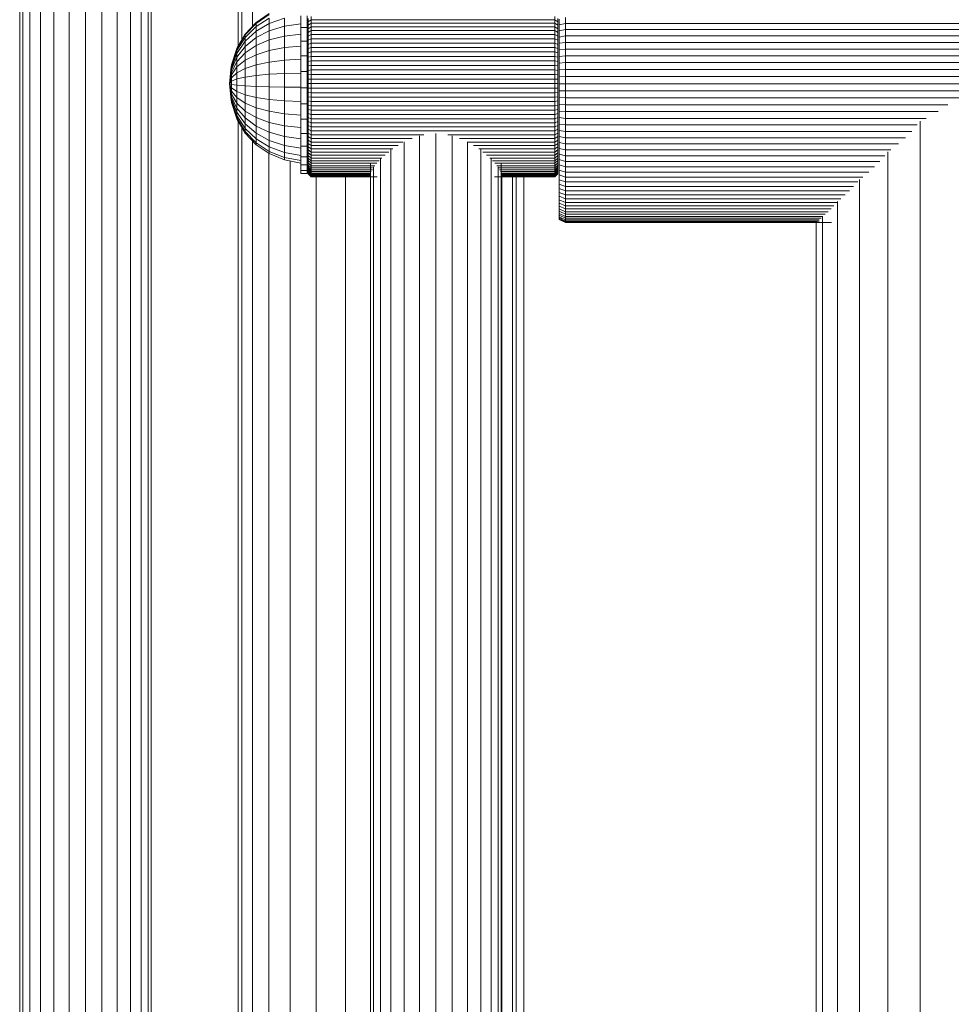
# Model space of a CAD drawing. Units: millimetres. Extents: x -1095 to 5625, y -2048 to 2704.
# Drawn here: x 4209 to 4507, y 637 to 952 of the extents above; entities that cross this region are included whole.
import ezdxf

# ---------------------------------------------------------------- set-up
doc = ezdxf.new("R2010")
doc.units = ezdxf.units.MM
doc.layers.add('A-GENM', color=13, linetype='Continuous', lineweight=9)
doc.layers.add('G-IMPT', color=8, linetype='Continuous', lineweight=9)

# ---------------------------------------------------------------- blocks, each defined once
blk = doc.blocks.new('D-  Elliptical Cross Trainerl - 11_1_DWG-331538-South')
at = {"layer": 'G-IMPT'}
for p, q in [((-221.24, 951.5), (-217, 954.38)), ((-221.24, 951.19), (-217, 954.02)), ((-221.24, 950.25), (-217, 952.95)), ((-217, 952.95), (-217, 951.2)), ((-217, 951.2), (-212.17, 952.9)), ((-212.17, 952.9), (-212.17, 950.32)), ((-206.88, 953.64), (-206.88, 949.9)), ((-204.88, 953.64), (-204.88, 949.9)), ((-204.52, 951.73), (-204.52, 952.75)), ((-203.52, 952.41), (-203.52, 953.46)), ((-125.52, 952.41), (-125.52, 953.46)), ((-124.52, 951.73), (-124.52, 952.75)), ((-124.07, 950.76), (-124.07, 952.63)), ((-122.07, 951.19), (-122.07, 953.11)), ((-224.76, 947.76), (-221.24, 951.5)), ((-224.76, 947.51), (-221.24, 951.19)), ((-224.76, 946.75), (-221.24, 950.25)), ((-221.24, 951.19), (-221.24, 951.5)), ((-221.24, 948.73), (-217, 951.2)), ((-221.24, 951.19), (-221.24, 950.25)), ((-221.24, 950.25), (-221.24, 948.73)), ((-217, 951.2), (-217, 948.83)), ((-217, 948.83), (-212.17, 950.32)), ((-212.17, 950.32), (-206.88, 951.1)), ((-212.17, 950.32), (-212.17, 947.15)), ((-206.88, 949.9), (-206.88, 945.58)), ((-206.88, 949.9), (-204.88, 949.9)), ((-204.88, 949.9), (-204.88, 945.58)), ((-204.52, 951.73), (-203.52, 952.41)), ((-204.52, 950.66), (-204.52, 951.73)), ((-204.52, 950.66), (-203.52, 951.3)), ((-204.52, 949.53), (-204.52, 950.66)), ((-204.52, 949.53), (-203.52, 950.13)), ((-204.52, 948.35), (-204.52, 949.53)), ((-203.52, 951.3), (-203.52, 952.41)), ((-203.52, 952.41), (-125.52, 952.41)), ((-203.52, 950.13), (-203.52, 951.3)), ((-203.52, 951.3), (-125.52, 951.3)), ((-203.52, 948.91), (-203.52, 950.13)), ((-203.52, 950.13), (-125.52, 950.13)), ((-125.52, 951.3), (-125.52, 952.41)), ((-125.52, 952.41), (-124.52, 951.73)), ((-125.52, 950.13), (-125.52, 951.3)), ((-125.52, 951.3), (-124.52, 950.66)), ((-125.52, 948.91), (-125.52, 950.13)), ((-125.52, 950.13), (-124.52, 949.53)), ((-124.52, 950.66), (-124.52, 951.73)), ((-124.52, 949.53), (-124.52, 950.66)), ((-124.52, 948.35), (-124.52, 949.53)), ((-122.07, 951.19), (-124.07, 950.76)), ((-124.07, 948.83), (-124.07, 950.76)), ((126.93, 951.19), (-122.07, 951.19)), ((-122.07, 949.22), (-122.07, 951.19)), ((-227.44, 943.22), (-224.76, 947.76)), ((-227.44, 943.04), (-224.76, 947.51)), ((-227.44, 942.5), (-224.76, 946.75)), ((-224.76, 945.52), (-221.24, 948.73)), ((-224.76, 947.51), (-224.76, 947.76)), ((-224.76, 947.51), (-224.76, 946.75)), ((-224.76, 946.75), (-224.76, 945.52)), ((-224.76, 943.85), (-221.24, 946.66)), ((-221.24, 946.66), (-217, 948.83)), ((-221.24, 948.73), (-221.24, 946.66)), ((-221.24, 946.66), (-221.24, 944.12)), ((-217, 948.83), (-217, 945.92)), ((-217, 945.92), (-212.17, 947.15)), ((-212.17, 947.15), (-206.88, 947.79)), ((-212.17, 947.15), (-212.17, 943.49)), ((-204.52, 948.35), (-203.52, 948.91)), ((-204.52, 947.12), (-204.52, 948.35)), ((-204.52, 947.12), (-203.52, 947.64)), ((-204.52, 945.84), (-204.52, 947.12)), ((-204.52, 945.84), (-203.52, 946.32)), ((-203.52, 947.64), (-203.52, 948.91)), ((-203.52, 948.91), (-125.52, 948.91)), ((-203.52, 946.32), (-203.52, 947.64)), ((-203.52, 947.64), (-125.52, 947.64)), ((-203.52, 944.94), (-203.52, 946.32)), ((-203.52, 946.32), (-125.52, 946.32)), ((-125.52, 947.64), (-125.52, 948.91)), ((-125.52, 948.91), (-124.52, 948.35)), ((-125.52, 946.32), (-125.52, 947.64)), ((-125.52, 947.64), (-124.52, 947.12)), ((-125.52, 944.94), (-125.52, 946.32)), ((-125.52, 946.32), (-124.52, 945.84)), ((-124.52, 947.12), (-124.52, 948.35)), ((-124.52, 945.84), (-124.52, 947.12)), ((-122.07, 949.22), (-124.07, 948.83)), ((-124.07, 946.86), (-124.07, 948.83)), ((-122.07, 947.2), (-124.07, 946.86)), ((-124.07, 944.84), (-124.07, 946.86)), ((126.93, 949.22), (-122.07, 949.22)), ((-122.07, 947.2), (-122.07, 949.22)), ((126.93, 947.2), (-122.07, 947.2)), ((-122.07, 945.14), (-122.07, 947.2)), ((-229.14, 937.91), (-227.44, 943.22)), ((-229.14, 937.82), (-227.44, 943.04)), ((-227.44, 941.62), (-224.76, 945.52)), ((-227.44, 940.42), (-224.76, 943.85)), ((-227.44, 943.04), (-227.44, 943.22)), ((-227.44, 943.04), (-227.44, 942.5)), ((-224.76, 945.52), (-224.76, 943.85)), ((-224.76, 941.79), (-221.24, 944.12)), ((-224.76, 943.85), (-224.76, 941.79)), ((-221.24, 944.12), (-217, 945.92)), ((-221.24, 944.12), (-221.24, 941.19)), ((-217, 945.92), (-217, 942.55)), ((-217, 942.55), (-212.17, 943.49)), ((-212.17, 943.49), (-206.88, 943.98)), ((-212.17, 943.49), (-212.17, 939.46)), ((-206.88, 945.58), (-206.88, 940.82)), ((-206.88, 945.58), (-204.88, 945.58)), ((-204.88, 945.58), (-204.88, 940.82)), ((-204.52, 944.51), (-204.52, 945.84)), ((-204.52, 944.51), (-203.52, 944.94)), ((-204.52, 943.15), (-204.52, 944.51)), ((-204.52, 943.15), (-203.52, 943.53)), ((-204.52, 941.77), (-204.52, 943.15)), ((-203.52, 943.53), (-203.52, 944.94)), ((-203.52, 944.94), (-125.52, 944.94)), ((-203.52, 942.11), (-203.52, 943.53)), ((-203.52, 943.53), (-125.52, 943.53)), ((-125.52, 943.53), (-125.52, 944.94)), ((-125.52, 944.94), (-124.52, 944.51)), ((-125.52, 942.11), (-125.52, 943.53)), ((-125.52, 943.53), (-124.52, 943.15)), ((-124.52, 944.51), (-124.52, 945.84)), ((-124.52, 943.15), (-124.52, 944.51)), ((-124.52, 941.77), (-124.52, 943.15)), ((-122.07, 945.14), (-124.07, 944.84)), ((-124.07, 942.77), (-124.07, 944.84)), ((-122.07, 943.02), (-124.07, 942.77)), ((126.93, 945.14), (-122.07, 945.14)), ((-122.07, 943.02), (-122.07, 945.14)), ((126.93, 943.02), (-122.07, 943.02)), ((-122.07, 940.87), (-122.07, 943.02)), ((-229.14, 937.53), (-227.51, 942.29)), ((-229.14, 937.06), (-227.44, 941.62)), ((-229.14, 936.43), (-227.44, 940.42)), ((-227.44, 942.5), (-227.44, 941.62)), ((-227.44, 938.96), (-224.76, 941.79)), ((-227.44, 941.62), (-227.44, 940.42)), ((-227.44, 940.42), (-227.44, 938.96)), ((-224.76, 941.79), (-224.76, 939.42)), ((-224.76, 939.42), (-221.24, 941.19)), ((-221.24, 941.19), (-217, 942.55)), ((-221.24, 941.19), (-221.24, 937.95)), ((-217, 942.55), (-217, 938.85)), ((-206.88, 940.82), (-206.88, 935.77)), ((-206.88, 940.82), (-204.88, 940.82)), ((-204.88, 940.82), (-204.88, 935.77)), ((-204.52, 941.77), (-203.52, 942.11)), ((-204.52, 940.38), (-204.52, 941.77)), ((-204.52, 940.38), (-203.52, 940.67)), ((-204.52, 938.98), (-204.52, 940.38)), ((-203.52, 940.67), (-203.52, 942.11)), ((-203.52, 942.11), (-125.52, 942.11)), ((-203.52, 939.22), (-203.52, 940.67)), ((-203.52, 940.67), (-125.52, 940.67)), ((-125.52, 940.67), (-125.52, 942.11)), ((-125.52, 942.11), (-124.52, 941.77)), ((-125.52, 939.22), (-125.52, 940.67)), ((-125.52, 940.67), (-124.52, 940.38)), ((-124.52, 940.38), (-124.52, 941.77)), ((-124.52, 938.98), (-124.52, 940.38)), ((-124.07, 940.67), (-124.07, 942.77)), ((-122.07, 940.87), (-124.07, 940.67)), ((-124.07, 938.53), (-124.07, 940.67)), ((126.93, 940.87), (-122.07, 940.87)), ((-122.07, 938.68), (-122.07, 940.87)), ((-229.73, 931.9), (-229.14, 937.91)), ((-229.17, 937.53), (-229.73, 931.9)), ((-229.73, 931.9), (-229.17, 937.53)), ((-229.73, 931.9), (-229.14, 937.06)), ((-229.14, 935.65), (-227.44, 938.96)), ((-229.14, 937.82), (-229.14, 937.53)), ((-229.14, 937.53), (-229.14, 937.06)), ((-229.14, 934.75), (-227.44, 937.26)), ((-229.14, 937.06), (-229.14, 936.43)), ((-227.44, 937.26), (-224.76, 939.42)), ((-227.44, 938.96), (-227.44, 937.26)), ((-227.44, 937.26), (-227.44, 935.4)), ((-227.44, 935.4), (-224.76, 936.8)), ((-224.76, 939.42), (-224.76, 936.8)), ((-224.76, 936.8), (-221.24, 937.95)), ((-224.76, 936.8), (-224.76, 934.03)), ((-221.24, 937.95), (-217, 938.85)), ((-221.24, 937.95), (-221.24, 934.53)), ((-217, 938.85), (-212.17, 939.46)), ((-217, 938.85), (-217, 934.92)), ((-212.17, 939.46), (-206.88, 939.78)), ((-212.17, 939.46), (-212.17, 935.18)), ((-204.52, 938.98), (-203.52, 939.22)), ((-204.52, 937.58), (-204.52, 938.98)), ((-204.52, 937.58), (-203.52, 937.77)), ((-204.52, 936.17), (-204.52, 937.58)), ((-203.52, 937.77), (-203.52, 939.22)), ((-203.52, 939.22), (-125.52, 939.22)), ((-203.52, 936.31), (-203.52, 937.77)), ((-203.52, 937.77), (-125.52, 937.77)), ((-125.52, 937.77), (-125.52, 939.22)), ((-125.52, 939.22), (-124.52, 938.98)), ((-125.52, 936.31), (-125.52, 937.77)), ((-125.52, 937.77), (-124.52, 937.58)), ((-124.52, 937.58), (-124.52, 938.98)), ((-124.52, 936.17), (-124.52, 937.58)), ((-122.07, 938.68), (-124.07, 938.53)), ((-124.07, 936.36), (-124.07, 938.53)), ((126.93, 938.68), (-122.07, 938.68)), ((-122.07, 936.46), (-122.07, 938.68)), ((-229.73, 931.9), (-229.14, 936.43)), ((-229.73, 931.9), (-229.14, 935.65)), ((-229.73, 931.9), (-229.14, 934.75)), ((-229.73, 931.9), (-229.14, 933.76)), ((-229.14, 936.43), (-229.14, 935.65)), ((-229.14, 935.65), (-229.14, 934.75)), ((-229.14, 933.76), (-227.44, 935.4)), ((-229.14, 934.75), (-229.14, 933.76)), ((-229.14, 933.76), (-229.14, 932.7)), ((-227.44, 935.4), (-227.44, 933.42)), ((-227.44, 933.42), (-224.76, 934.03)), ((-224.76, 934.03), (-221.24, 934.53)), ((-224.76, 934.03), (-224.76, 931.18)), ((-221.24, 934.53), (-217, 934.92)), ((-221.24, 934.53), (-221.24, 931.02)), ((-217, 934.92), (-212.17, 935.18)), ((-217, 934.92), (-217, 930.89)), ((-212.17, 935.18), (-206.88, 935.32)), ((-212.17, 935.18), (-212.17, 930.8)), ((-206.88, 935.77), (-206.88, 930.6)), ((-206.88, 935.77), (-204.88, 935.77)), ((-204.88, 935.77), (-204.88, 930.6)), ((-204.52, 936.17), (-203.52, 936.31)), ((-204.52, 934.76), (-204.52, 936.17)), ((-204.52, 934.76), (-203.52, 934.85)), ((-204.52, 933.34), (-204.52, 934.76)), ((-203.52, 934.85), (-203.52, 936.31)), ((-203.52, 936.31), (-125.52, 936.31)), ((-203.52, 933.39), (-203.52, 934.85)), ((-203.52, 934.85), (-125.52, 934.85)), ((-125.52, 934.85), (-125.52, 936.31)), ((-125.52, 936.31), (-124.52, 936.17)), ((-125.52, 933.39), (-125.52, 934.85)), ((-125.52, 934.85), (-124.52, 934.76)), ((-124.52, 934.76), (-124.52, 936.17)), ((-124.52, 933.34), (-124.52, 934.76)), ((-122.07, 936.46), (-124.07, 936.36)), ((-124.07, 934.15), (-124.07, 936.36)), ((-122.07, 934.2), (-124.07, 934.15)), ((-124.07, 931.91), (-124.07, 934.15)), ((126.93, 936.46), (-122.07, 936.46)), ((-122.07, 934.2), (-122.07, 936.46)), ((126.93, 934.2), (-122.07, 934.2)), ((-122.07, 931.91), (-122.07, 934.2)), ((-229.73, 931.9), (-229.14, 932.7)), ((-229.73, 931.9), (-229.14, 925.9)), ((-229.73, 931.9), (-229.14, 925.9)), ((-229.73, 931.9), (-229.14, 931.63)), ((-229.73, 931.9), (-229.14, 930.56)), ((-229.73, 931.9), (-229.14, 929.53)), ((-229.73, 931.9), (-229.14, 928.58)), ((-229.73, 931.9), (-229.14, 927.74)), ((-229.73, 931.9), (-229.14, 927.03)), ((-229.73, 931.9), (-229.15, 926.57)), ((-229.73, 931.9), (-229.19, 926.57)), ((-229.73, 931.9), (-229.19, 926.57)), ((-229.73, 931.9), (-229.15, 926.57)), ((-229.14, 932.7), (-227.44, 933.42)), ((-229.14, 932.7), (-229.14, 931.63)), ((-229.14, 931.63), (-227.44, 931.39)), ((-229.14, 931.63), (-229.14, 930.56)), ((-229.14, 930.56), (-227.44, 929.38)), ((-229.14, 930.56), (-229.14, 929.53)), ((-227.44, 933.42), (-227.44, 931.39)), ((-227.44, 931.39), (-224.76, 931.18)), ((-227.44, 931.39), (-227.44, 929.38)), ((-224.76, 931.18), (-221.24, 931.02)), ((-224.76, 931.18), (-224.76, 928.37)), ((-221.24, 931.02), (-217, 930.89)), ((-221.24, 931.02), (-221.24, 927.53)), ((-217, 930.89), (-212.17, 930.8)), ((-217, 930.89), (-217, 926.89)), ((-212.17, 930.8), (-206.88, 930.75)), ((-212.17, 930.8), (-212.17, 926.45)), ((-206.88, 930.6), (-206.88, 925.47)), ((-206.88, 930.6), (-204.88, 930.6)), ((-204.88, 930.6), (-204.88, 925.47)), ((-204.52, 933.34), (-203.52, 933.39)), ((-204.52, 931.94), (-204.52, 933.34)), ((-204.52, 930.53), (-204.52, 931.94)), ((-204.52, 931.94), (-203.52, 931.93)), ((-204.52, 929.13), (-204.52, 930.53)), ((-204.52, 930.53), (-203.52, 930.48)), ((-203.52, 931.93), (-203.52, 933.39)), ((-203.52, 933.39), (-125.52, 933.39)), ((-203.52, 930.48), (-203.52, 931.93)), ((-203.52, 931.93), (-125.52, 931.93)), ((-203.52, 929.03), (-203.52, 930.48)), ((-203.52, 930.48), (-125.52, 930.48)), ((-125.52, 931.93), (-125.52, 933.39)), ((-125.52, 933.39), (-124.52, 933.34)), ((-125.52, 931.93), (-124.52, 931.94)), ((-125.52, 930.48), (-125.52, 931.93)), ((-125.52, 930.48), (-124.52, 930.53)), ((-125.52, 929.03), (-125.52, 930.48)), ((-124.52, 931.94), (-124.52, 933.34)), ((-124.52, 930.53), (-124.52, 931.94)), ((-124.52, 929.13), (-124.52, 930.53)), ((-124.07, 929.67), (-124.07, 931.91)), ((-122.07, 931.91), (-124.07, 931.91)), ((126.93, 931.91), (-122.07, 931.91)), ((-122.07, 929.62), (-122.07, 931.91)), ((-229.14, 929.53), (-227.44, 927.45)), ((-229.14, 929.53), (-229.14, 928.58)), ((-229.14, 928.58), (-227.44, 925.66)), ((-229.14, 928.58), (-229.14, 927.74)), ((-229.14, 927.74), (-227.44, 924.07)), ((-229.14, 927.74), (-229.14, 927.03)), ((-227.44, 929.38), (-224.76, 928.37)), ((-227.44, 929.38), (-227.44, 927.45)), ((-227.44, 927.45), (-224.76, 925.66)), ((-227.44, 927.45), (-227.44, 925.66)), ((-224.76, 928.37), (-221.24, 927.53)), ((-224.76, 928.37), (-224.76, 925.66)), ((-221.24, 927.53), (-217, 926.89)), ((-221.24, 927.53), (-221.24, 924.19)), ((-204.52, 927.75), (-204.52, 929.13)), ((-204.52, 929.13), (-203.52, 929.03)), ((-204.52, 926.37), (-204.52, 927.75)), ((-204.52, 927.75), (-203.52, 927.6)), ((-203.52, 927.6), (-203.52, 929.03)), ((-203.52, 929.03), (-125.52, 929.03)), ((-203.52, 926.18), (-203.52, 927.6)), ((-203.52, 927.6), (-125.52, 927.6)), ((-125.52, 929.03), (-124.52, 929.13)), ((-125.52, 927.6), (-125.52, 929.03)), ((-125.52, 927.6), (-124.52, 927.75)), ((-125.52, 926.18), (-125.52, 927.6)), ((-124.52, 927.75), (-124.52, 929.13)), ((-124.52, 926.37), (-124.52, 927.75)), ((-124.07, 927.47), (-124.07, 929.67)), ((-122.07, 929.62), (-124.07, 929.67)), ((-124.07, 925.29), (-124.07, 927.47)), ((-122.07, 927.36), (-124.07, 927.47)), ((126.93, 929.62), (-122.07, 929.62)), ((-122.07, 927.36), (-122.07, 929.62)), ((126.93, 927.36), (-122.07, 927.36)), ((-122.07, 925.14), (-122.07, 927.36)), ((-229.14, 927.03), (-227.44, 922.74)), ((-229.14, 927.03), (-229.14, 926.47)), ((-229.14, 926.47), (-227.44, 921.7)), ((-229.14, 926.47), (-229.14, 926.1)), ((-229.14, 926.1), (-227.44, 920.98)), ((-229.14, 926.1), (-229.14, 925.9)), ((-229.14, 925.9), (-229.14, 926.1)), ((-229.14, 925.9), (-227.44, 920.62)), ((-229.14, 925.9), (-227.44, 920.62)), ((-227.44, 925.66), (-224.76, 923.15)), ((-227.44, 925.66), (-227.44, 924.07)), ((-227.44, 924.07), (-224.76, 920.93)), ((-227.44, 924.07), (-227.44, 922.74)), ((-224.76, 925.66), (-221.24, 924.19)), ((-224.76, 925.66), (-224.76, 923.15)), ((-221.24, 924.19), (-217, 923.06)), ((-221.24, 924.19), (-221.24, 921.1)), ((-217, 926.89), (-212.17, 926.45)), ((-217, 926.89), (-217, 923.06)), ((-212.17, 926.45), (-206.88, 926.22)), ((-212.17, 926.45), (-212.17, 922.28)), ((-206.88, 925.47), (-206.88, 920.55)), ((-206.88, 925.47), (-204.88, 925.47)), ((-204.88, 925.47), (-204.88, 920.55)), ((-204.52, 925.01), (-204.52, 926.37)), ((-204.52, 926.37), (-203.52, 926.18)), ((-204.52, 923.67), (-204.52, 925.01)), ((-204.52, 925.01), (-203.52, 924.77)), ((-203.52, 924.77), (-203.52, 926.18)), ((-203.52, 926.18), (-125.52, 926.18)), ((-203.52, 923.38), (-203.52, 924.77)), ((-203.52, 924.77), (-125.52, 924.77)), ((-125.52, 926.18), (-124.52, 926.37)), ((-125.52, 924.77), (-125.52, 926.18)), ((-125.52, 924.77), (-124.52, 925.01)), ((-125.52, 923.38), (-125.52, 924.77)), ((-124.52, 925.01), (-124.52, 926.37)), ((-124.52, 923.67), (-124.52, 925.01)), ((-124.07, 923.15), (-124.07, 925.29)), ((-122.07, 925.14), (-124.07, 925.29)), ((0.49, 925.14), (-122.07, 925.14)), ((-122.07, 922.95), (-122.07, 925.14)), ((-227.44, 922.74), (-224.76, 919.06)), ((-227.44, 922.74), (-227.44, 921.7)), ((-227.44, 921.7), (-224.76, 917.6)), ((-227.44, 921.7), (-227.44, 920.98)), ((-227.44, 920.98), (-224.76, 916.6)), ((-227.44, 920.98), (-227.44, 920.62)), ((-224.76, 923.15), (-221.24, 921.1)), ((-224.76, 923.15), (-224.76, 920.93)), ((-224.76, 920.93), (-221.24, 918.35)), ((-224.76, 920.93), (-224.76, 919.06)), ((-221.24, 921.1), (-217, 919.51)), ((-221.24, 921.1), (-221.24, 918.35)), ((-217, 923.06), (-212.17, 922.28)), ((-217, 923.06), (-217, 919.51)), ((-212.17, 922.28), (-206.88, 921.88)), ((-212.17, 922.28), (-212.17, 918.42)), ((-204.52, 922.35), (-204.52, 923.67)), ((-204.52, 923.67), (-203.52, 923.38)), ((-204.52, 921.05), (-204.52, 922.35)), ((-204.52, 922.35), (-203.52, 922.01)), ((-204.52, 919.77), (-204.52, 921.05)), ((-204.52, 921.05), (-203.52, 920.67)), ((-203.52, 922.01), (-203.52, 923.38)), ((-203.52, 923.38), (-125.52, 923.38)), ((-203.52, 920.67), (-203.52, 922.01)), ((-203.52, 922.01), (-125.52, 922.01)), ((-125.52, 923.38), (-124.52, 923.67)), ((-125.52, 922.01), (-125.52, 923.38)), ((-125.52, 922.01), (-124.52, 922.35)), ((-125.52, 920.67), (-125.52, 922.01)), ((-125.52, 920.67), (-124.52, 921.05)), ((-124.52, 922.35), (-124.52, 923.67)), ((-124.52, 921.05), (-124.52, 922.35)), ((-124.52, 919.77), (-124.52, 921.05)), ((-124.07, 921.05), (-124.07, 923.15)), ((-122.07, 922.95), (-124.07, 923.15)), ((-124.07, 918.98), (-124.07, 921.05)), ((-122.07, 920.8), (-124.07, 921.05)), ((-2.61, 922.95), (-122.07, 922.95)), ((-122.07, 920.8), (-122.07, 922.95)), ((-227.44, 920.62), (-224.76, 916.09)), ((-227.44, 920.62), (-224.76, 916.09)), ((-224.76, 919.06), (-221.24, 916.04)), ((-224.76, 919.06), (-224.76, 917.6)), ((-221.24, 918.35), (-217, 916.36)), ((-221.24, 918.35), (-221.24, 916.04)), ((-217, 919.51), (-212.17, 918.42)), ((-217, 919.51), (-217, 916.36)), ((-212.17, 918.42), (-206.88, 917.85)), ((-212.17, 918.42), (-212.17, 914.99)), ((-206.88, 920.55), (-206.88, 915.99)), ((-206.88, 920.55), (-204.88, 920.55)), ((-204.88, 920.55), (-204.88, 915.99)), ((-204.52, 918.52), (-204.52, 919.77)), ((-204.52, 919.77), (-203.52, 919.35)), ((-204.52, 917.3), (-204.52, 918.52)), ((-204.52, 918.52), (-203.52, 918.06)), ((-203.52, 919.35), (-203.52, 920.67)), ((-203.52, 920.67), (-125.52, 920.67)), ((-203.52, 918.06), (-203.52, 919.35)), ((-203.52, 919.35), (-125.52, 919.35)), ((-203.52, 916.79), (-203.52, 918.06)), ((-203.52, 918.06), (-125.52, 918.06)), ((-125.52, 919.35), (-125.52, 920.67)), ((-125.52, 919.35), (-124.52, 919.77)), ((-125.52, 918.06), (-125.52, 919.35)), ((-125.52, 918.06), (-124.52, 918.52)), ((-125.52, 916.79), (-125.52, 918.06)), ((-124.52, 918.52), (-124.52, 919.77)), ((-124.52, 917.3), (-124.52, 918.52)), ((-124.07, 916.96), (-124.07, 918.98)), ((-122.07, 918.69), (-124.07, 918.98)), ((-6.54, 920.8), (-122.07, 920.8)), ((-122.07, 918.69), (-122.07, 920.8)), ((-9.35, 918.69), (-122.07, 918.69)), ((-122.07, 916.62), (-122.07, 918.69)), ((-8.44, 401.66), (-8.44, 919.96)), ((-224.76, 917.6), (-221.24, 914.23)), ((-224.76, 917.6), (-224.76, 916.6)), ((-224.76, 916.6), (-221.24, 913)), ((-224.76, 916.6), (-224.76, 916.09)), ((-224.76, 916.09), (-221.24, 912.37)), ((-224.76, 916.09), (-221.24, 912.37)), ((-221.24, 916.04), (-217, 913.7)), ((-221.24, 916.04), (-221.24, 914.23)), ((-217, 916.36), (-212.17, 914.99)), ((-217, 916.36), (-217, 913.7)), ((-212.17, 914.99), (-206.88, 914.28)), ((-212.17, 914.99), (-212.17, 912.1)), ((-206.88, 915.99), (-206.88, 911.94)), ((-206.88, 915.99), (-204.88, 915.99)), ((-204.88, 915.99), (-204.88, 911.94)), ((-204.52, 916.11), (-204.52, 917.3)), ((-204.52, 917.3), (-203.52, 916.79)), ((-204.52, 914.96), (-204.52, 916.11)), ((-204.52, 916.11), (-203.52, 915.57)), ((-204.52, 913.84), (-204.52, 914.96)), ((-204.52, 914.96), (-203.52, 914.37)), ((-203.52, 915.57), (-203.52, 916.79)), ((-203.52, 916.79), (-125.52, 916.79)), ((-203.52, 914.37), (-203.52, 915.57)), ((-203.52, 915.57), (-167.51, 915.57)), ((-168.85, 369.27), (-168.85, 915.26)), ((-163.62, 915.92), (-163.62, 368.65)), ((-159.74, 915.57), (-125.52, 915.57)), ((-158.4, 369.27), (-158.4, 915.26)), ((-125.52, 916.79), (-124.52, 917.3)), ((-125.52, 915.57), (-125.52, 916.79)), ((-125.52, 915.57), (-124.52, 916.11)), ((-125.52, 914.37), (-125.52, 915.57)), ((-125.52, 914.37), (-124.52, 914.96)), ((-124.52, 916.11), (-124.52, 917.3)), ((-124.52, 914.96), (-124.52, 916.11)), ((-124.52, 913.84), (-124.52, 914.96)), ((-124.07, 914.99), (-124.07, 916.96)), ((-122.07, 916.62), (-124.07, 916.96)), ((-124.07, 913.06), (-124.07, 914.99)), ((-122.07, 914.6), (-124.07, 914.99)), ((-11.12, 916.62), (-122.07, 916.62)), ((-122.07, 914.6), (-122.07, 916.62)), ((-13.13, 914.6), (-122.07, 914.6)), ((-122.07, 912.63), (-122.07, 914.6)), ((-221.24, 914.23), (-217, 911.64)), ((-221.24, 914.23), (-221.24, 913)), ((-221.24, 913), (-217, 910.22)), ((-221.24, 913), (-221.24, 912.37)), ((-221.24, 912.37), (-217, 909.5)), ((-217, 913.7), (-212.17, 912.1)), ((-217, 913.7), (-217, 911.64)), ((-217, 911.64), (-212.17, 909.85)), ((-217, 911.64), (-217, 910.22)), ((-212.17, 912.1), (-206.88, 911.27)), ((-212.17, 912.1), (-212.17, 909.85)), ((-206.88, 911.94), (-206.88, 908.53)), ((-206.88, 911.94), (-204.88, 911.94)), ((-204.88, 911.94), (-204.88, 908.53)), ((-204.52, 912.77), (-204.52, 913.84)), ((-204.52, 913.84), (-203.52, 913.22)), ((-204.52, 911.73), (-204.52, 912.77)), ((-204.52, 912.77), (-203.52, 912.1)), ((-204.52, 910.74), (-204.52, 911.73)), ((-204.52, 911.73), (-203.52, 911.03)), ((-203.52, 913.22), (-203.52, 914.37)), ((-203.52, 914.37), (-171.26, 914.37)), ((-203.52, 912.1), (-203.52, 913.22)), ((-203.52, 913.22), (-174.22, 913.22)), ((-203.52, 911.03), (-203.52, 912.1)), ((-203.52, 912.1), (-175.67, 912.1)), ((-173.74, 371.02), (-173.74, 913.33)), ((-155.99, 914.37), (-125.52, 914.37)), ((-153.51, 371.02), (-153.51, 913.33)), ((-153.51, 913.22), (-125.52, 913.22)), ((-151.57, 912.1), (-125.52, 912.1)), ((-125.52, 913.22), (-125.52, 914.37)), ((-125.52, 913.22), (-124.52, 913.84)), ((-125.52, 912.1), (-125.52, 913.22)), ((-125.52, 912.1), (-124.52, 912.77)), ((-125.52, 911.03), (-125.52, 912.1)), ((-125.52, 911.03), (-124.52, 911.73)), ((-124.52, 912.77), (-124.52, 913.84)), ((-124.52, 911.73), (-124.52, 912.77)), ((-124.52, 910.74), (-124.52, 911.73)), ((-124.07, 911.19), (-124.07, 913.06)), ((-122.07, 912.63), (-124.07, 913.06)), ((-15.38, 912.63), (-122.07, 912.63)), ((-122.07, 910.71), (-122.07, 912.63)), ((-217, 910.22), (-212.17, 908.31)), ((-217, 910.22), (-217, 909.5)), ((-217, 909.5), (-212.17, 907.53)), ((-212.17, 909.85), (-206.88, 908.92)), ((-212.17, 909.85), (-212.17, 908.31)), ((-212.17, 908.31), (-206.88, 907.32)), ((-212.17, 908.31), (-212.17, 907.53)), ((-206.88, 908.53), (-206.88, 905.88)), ((-206.88, 908.53), (-204.88, 908.53)), ((-204.88, 908.53), (-204.88, 905.88)), ((-204.52, 909.8), (-204.52, 910.74)), ((-204.52, 910.74), (-203.52, 910.01)), ((-204.52, 908.9), (-204.52, 909.8)), ((-204.52, 909.8), (-203.52, 909.03)), ((-204.52, 908.06), (-204.52, 908.9)), ((-204.52, 908.9), (-203.52, 908.1)), ((-203.52, 910.01), (-203.52, 911.03)), ((-203.52, 911.03), (-177.41, 911.03)), ((-203.52, 909.03), (-203.52, 910.01)), ((-203.52, 910.01), (-178.72, 910.01)), ((-203.52, 908.1), (-203.52, 909.03)), ((-203.52, 909.03), (-179.83, 909.03)), ((-178, 372.82), (-178, 910.86)), ((-149.84, 911.03), (-125.52, 911.03)), ((-149.25, 372.82), (-149.25, 910.86)), ((-148.53, 910.01), (-125.52, 910.01)), ((-147.42, 909.03), (-125.52, 909.03)), ((-125.52, 910.01), (-125.52, 911.03)), ((-125.52, 910.01), (-124.52, 910.74)), ((-125.52, 909.03), (-125.52, 910.01)), ((-125.52, 909.03), (-124.52, 909.8)), ((-125.52, 908.1), (-125.52, 909.03)), ((-125.52, 908.1), (-124.52, 908.9)), ((-124.52, 909.8), (-124.52, 910.74)), ((-124.52, 908.9), (-124.52, 909.8)), ((-124.52, 908.06), (-124.52, 908.9)), ((-124.07, 909.37), (-124.07, 911.19)), ((-122.07, 910.71), (-124.07, 911.19)), ((-124.07, 907.6), (-124.07, 909.37)), ((-122.07, 908.85), (-124.07, 909.37)), ((-17.87, 910.71), (-122.07, 910.71)), ((-122.07, 908.85), (-122.07, 910.71)), ((-19.77, 908.85), (-122.07, 908.85)), ((-122.07, 907.04), (-122.07, 908.85)), ((-18.81, 401.61), (-18.81, 910.06)), ((-212.17, 907.53), (-206.88, 906.5)), ((-206.88, 905.88), (-206.88, 904.06)), ((-206.88, 905.88), (-204.88, 905.88)), ((-204.88, 905.88), (-204.88, 904.06)), ((-204.52, 907.27), (-204.52, 908.06)), ((-204.52, 908.06), (-203.52, 907.23)), ((-204.52, 906.53), (-204.52, 907.27)), ((-204.52, 907.27), (-203.52, 906.41)), ((-204.52, 906.53), (-204.52, 905.86)), ((-204.52, 906.53), (-203.52, 905.65)), ((-204.52, 905.86), (-204.52, 905.25)), ((-203.52, 904.95), (-204.52, 905.86)), ((-204.52, 904.72), (-204.52, 905.25)), ((-204.52, 905.25), (-203.52, 904.32)), ((-203.52, 907.23), (-203.52, 908.1)), ((-203.52, 908.1), (-180.97, 908.1)), ((-203.52, 906.41), (-203.52, 907.23)), ((-203.52, 907.23), (-181.8, 907.23)), ((-203.52, 905.65), (-203.52, 906.41)), ((-203.52, 906.41), (-182.48, 906.41)), ((-203.52, 905.65), (-203.52, 904.95)), ((-203.52, 905.65), (-183.18, 905.65)), ((-184.58, 374.56), (-184.58, 906.54)), ((-183.6, 374.65), (-183.6, 905.25)), ((-181.35, 374.17), (-181.35, 907.79)), ((-146.28, 908.1), (-125.52, 908.1)), ((-145.89, 374.2), (-145.89, 907.79)), ((-145.45, 907.23), (-125.52, 907.23)), ((-144.76, 906.41), (-125.52, 906.41)), ((-144.07, 905.65), (-125.52, 905.65)), ((-143.65, 374.66), (-143.65, 905.25)), ((-142.67, 374.56), (-142.67, 906.54)), ((-125.52, 907.23), (-125.52, 908.1)), ((-125.52, 907.23), (-124.52, 908.06)), ((-125.52, 906.41), (-124.52, 907.27)), ((-125.52, 906.41), (-125.52, 907.23)), ((-125.52, 905.65), (-124.52, 906.53)), ((-125.52, 905.65), (-125.52, 906.41)), ((-125.52, 904.95), (-124.52, 905.86)), ((-125.52, 905.65), (-125.52, 904.95)), ((-125.52, 904.32), (-124.52, 905.25)), ((-124.52, 907.27), (-124.52, 908.06)), ((-124.52, 906.53), (-124.52, 907.27)), ((-124.52, 906.53), (-124.52, 905.86)), ((-124.52, 905.86), (-124.52, 905.25)), ((-124.52, 904.72), (-124.52, 905.25)), ((-124.07, 905.89), (-124.07, 907.6)), ((-122.07, 907.04), (-124.07, 907.6)), ((-124.07, 904.25), (-124.07, 905.89)), ((-122.07, 905.29), (-124.07, 905.89)), ((-21.37, 907.04), (-122.07, 907.04)), ((-122.07, 905.29), (-122.07, 907.04)), ((-23.08, 905.29), (-122.07, 905.29)), ((-122.07, 903.61), (-122.07, 905.29)), ((-206.88, 904.06), (-206.88, 903.14)), ((-206.88, 904.06), (-204.88, 904.06)), ((-206.88, 903.14), (-204.88, 903.14)), ((-204.88, 904.06), (-204.88, 903.14)), ((-204.52, 904.26), (-204.52, 904.72)), ((-204.52, 904.72), (-203.52, 903.77)), ((-204.52, 903.88), (-204.52, 904.26)), ((-204.52, 904.26), (-203.52, 903.3)), ((-204.52, 903.56), (-204.52, 903.88)), ((-204.52, 903.88), (-203.62, 903)), ((-204.52, 903.6), (-204.52, 903.36)), ((-204.52, 903.6), (-203.52, 902.62)), ((-204.52, 903.33), (-204.52, 903.56)), ((-204.52, 903.56), (-203.52, 902.58)), ((-204.52, 903.36), (-204.52, 903.18)), ((-204.52, 903.36), (-203.52, 902.37)), ((-204.52, 903.16), (-204.52, 903.33)), ((-204.52, 903.33), (-203.52, 902.34)), ((-204.52, 903.18), (-204.52, 903.07)), ((-204.52, 903.18), (-203.52, 902.19)), ((-204.52, 903.06), (-204.52, 903.16)), ((-204.52, 903.16), (-203.52, 902.16)), ((-204.52, 903.07), (-204.52, 903.03)), ((-204.52, 903.07), (-203.52, 902.08)), ((-204.52, 903.03), (-204.52, 903.06)), ((-204.52, 903.06), (-203.52, 902.06)), ((-204.52, 903.03), (-203.52, 902.03)), ((-203.52, 904.95), (-203.52, 904.32)), ((-203.52, 904.95), (-183.91, 904.95)), ((-203.52, 903.77), (-203.52, 904.32)), ((-203.52, 904.32), (-183.91, 904.32)), ((-203.52, 903.3), (-203.52, 903.77)), ((-203.52, 903.77), (-184.3, 903.77)), ((-203.52, 902.9), (-203.52, 903.3)), ((-203.52, 903.3), (-184.59, 903.3)), ((-203.52, 902.58), (-203.52, 902.9)), ((-203.52, 902.9), (-184.58, 902.9)), ((-203.52, 902.34), (-203.52, 902.58)), ((-203.52, 902.58), (-184.58, 902.58)), ((-203.52, 902.16), (-203.52, 902.34)), ((-203.52, 902.34), (-184.58, 902.34)), ((-203.52, 902.06), (-203.52, 902.16)), ((-203.52, 902.16), (-184.58, 902.16)), ((-203.52, 902.03), (-203.52, 902.06)), ((-203.52, 902.06), (-184.58, 902.06)), ((-203.52, 902.03), (-182.46, 902.03)), ((-144.79, 902.03), (-125.52, 902.03)), ((-143.65, 904.95), (-125.52, 904.95)), ((-143.24, 904.32), (-125.52, 904.32)), ((-142.95, 903.77), (-125.52, 903.77)), ((-142.67, 902.9), (-125.52, 902.9)), ((-142.67, 902.58), (-125.52, 902.58)), ((-142.67, 902.34), (-125.52, 902.34)), ((-142.67, 902.16), (-125.52, 902.16)), ((-142.67, 902.06), (-125.52, 902.06)), ((-142.66, 903.3), (-125.52, 903.3)), ((-125.52, 904.95), (-125.52, 904.32)), ((-125.52, 903.77), (-124.52, 904.72)), ((-125.52, 903.77), (-125.52, 904.32)), ((-125.52, 903.3), (-124.52, 904.26)), ((-125.52, 903.3), (-125.52, 903.77)), ((-125.52, 902.62), (-124.52, 903.6)), ((-125.52, 902.58), (-124.52, 903.56)), ((-125.52, 902.37), (-124.52, 903.36)), ((-125.52, 902.34), (-124.52, 903.33)), ((-125.52, 902.9), (-125.52, 903.3)), ((-125.52, 902.19), (-124.52, 903.18)), ((-125.52, 902.16), (-124.52, 903.16)), ((-125.52, 902.08), (-124.52, 903.07)), ((-125.52, 902.06), (-124.52, 903.06)), ((-125.52, 902.03), (-124.52, 903.03)), ((-125.52, 902.58), (-125.52, 902.9)), ((-125.52, 902.34), (-125.52, 902.58)), ((-125.52, 902.16), (-125.52, 902.34)), ((-125.52, 902.06), (-125.52, 902.16)), ((-125.52, 902.03), (-125.52, 902.06)), ((-125.42, 903), (-124.52, 903.88)), ((-124.52, 904.26), (-124.52, 904.72)), ((-124.52, 903.88), (-124.52, 904.26)), ((-124.52, 903.56), (-124.52, 903.88)), ((-124.52, 903.6), (-124.52, 903.36)), ((-124.52, 903.33), (-124.52, 903.56)), ((-124.52, 903.36), (-124.52, 903.18)), ((-124.52, 903.16), (-124.52, 903.33)), ((-124.52, 903.18), (-124.52, 903.07)), ((-124.52, 903.06), (-124.52, 903.16)), ((-124.52, 903.07), (-124.52, 903.03)), ((-124.52, 903.03), (-124.52, 903.06)), ((-124.07, 902.67), (-124.07, 904.25)), ((-122.07, 903.61), (-124.07, 904.25)), ((-124.07, 901.16), (-124.07, 902.67)), ((-122.07, 902), (-124.07, 902.67)), ((-24.89, 903.61), (-122.07, 903.61)), ((-122.07, 902), (-122.07, 903.61)), ((-26.82, 902), (-122.07, 902)), ((-122.07, 900.45), (-122.07, 902)), ((-124.07, 899.72), (-124.07, 901.16)), ((-122.07, 900.45), (-124.07, 901.16)), ((-124.07, 898.35), (-124.07, 899.72)), ((-122.07, 898.98), (-124.07, 899.72)), ((-28.44, 900.45), (-122.07, 900.45)), ((-122.07, 898.98), (-122.07, 900.45)), ((-29.79, 898.98), (-122.07, 898.98)), ((-122.07, 897.58), (-122.07, 898.98)), ((-27.83, 401.52), (-27.83, 901.23)), ((-124.07, 897.06), (-124.07, 898.35)), ((-122.07, 897.58), (-124.07, 898.35)), ((-124.07, 895.85), (-124.07, 897.06)), ((-122.07, 896.26), (-124.07, 897.06)), ((-124.07, 894.71), (-124.07, 895.85)), ((-122.07, 895.02), (-124.07, 895.85)), ((-31.06, 897.58), (-122.07, 897.58)), ((-122.07, 896.26), (-122.07, 897.58)), ((-32.45, 896.26), (-122.07, 896.26)), ((-122.07, 895.02), (-122.07, 896.26)), ((-124.07, 893.66), (-124.07, 894.71)), ((-122.07, 893.86), (-124.07, 894.71)), ((-124.07, 892.7), (-124.07, 893.66)), ((-122.07, 892.79), (-124.07, 893.66)), ((-124.07, 891.83), (-124.07, 892.7)), ((-122.07, 891.8), (-124.07, 892.7)), ((-33.89, 895.02), (-122.07, 895.02)), ((-122.07, 893.86), (-122.07, 895.02)), ((-34.94, 893.86), (-122.07, 893.86)), ((-122.07, 892.79), (-122.07, 893.86)), ((-36.07, 892.79), (-122.07, 892.79)), ((-122.07, 891.8), (-122.07, 892.79)), ((-34.94, 401.41), (-34.94, 894.2)), ((-124.07, 891.05), (-124.07, 891.83)), ((-122.07, 890.91), (-124.07, 891.83)), ((-124.07, 890.37), (-124.07, 891.05)), ((-122.07, 890.11), (-124.07, 891.05)), ((-124.07, 889.78), (-124.07, 890.37)), ((-122.07, 889.41), (-124.07, 890.37)), ((-124.07, 889.3), (-124.07, 889.78)), ((-122.07, 888.81), (-124.07, 889.78)), ((-36.98, 891.8), (-122.07, 891.8)), ((-122.07, 890.91), (-122.07, 891.8)), ((-37.9, 890.91), (-122.07, 890.91)), ((-122.07, 890.11), (-122.07, 890.91)), ((-38.85, 890.11), (-122.07, 890.11)), ((-122.07, 889.41), (-122.07, 890.11)), ((-39.69, 889.41), (-122.07, 889.41)), ((-122.07, 888.81), (-122.07, 889.41)), ((-39.69, 401.29), (-39.69, 889.51)), ((-124.07, 888.91), (-124.07, 889.3)), ((-122.07, 888.32), (-124.07, 889.3)), ((-124.07, 888.64), (-124.07, 888.91)), ((-122.07, 887.92), (-124.07, 888.91)), ((-124.07, 888.47), (-124.07, 888.64)), ((-124.07, 888.64), (-124.07, 888.47)), ((-122.07, 887.64), (-124.07, 888.64)), ((-124.07, 888.47), (-124.07, 888.41)), ((-124.07, 888.41), (-124.07, 888.47)), ((-122.07, 887.47), (-124.07, 888.47)), ((-122.07, 887.41), (-124.07, 888.41)), ((-40.15, 888.81), (-122.07, 888.81)), ((-122.07, 888.32), (-122.07, 888.81)), ((-40.8, 888.32), (-122.07, 888.32)), ((-122.07, 887.92), (-122.07, 888.32)), ((-40.8, 887.92), (-122.07, 887.92)), ((-122.07, 887.64), (-122.07, 887.92)), ((-41.4, 887.64), (-122.07, 887.64)), ((-122.07, 887.47), (-122.07, 887.64)), ((-41.78, 887.47), (-122.07, 887.47)), ((-36.87, 887.41), (-122.07, 887.41)), ((-41.78, 401.15), (-41.78, 887.92))]:
    blk.add_line(p, q, dxfattribs=at)
blk = doc.blocks.new('D-  Elliptical Cross Trainerl - D-  Elliptical Cross Trainerl-330682-South')
blk.add_blockref('D-  Elliptical Cross Trainerl - 11_1_DWG-331538-South', (0, 0))
blk = doc.blocks.new('tru2 - tru2_DWG-365487-South')
at = {"layer": 'G-IMPT'}
for p, q in [((-226.92, 1089.42), (-226.92, 944.1)), ((-225.75, 1087.84), (-225.75, 946.1)), ((-222.4, 1083.37), (-222.4, 950.28)), ((-226.92, 919.74), (-226.92, 298.91)), ((-225.75, 917.75), (-225.75, 299.03)), ((-222.4, 913.59), (-222.4, 299.28)), ((-217.14, 909.59), (-217.14, 354.34)), ((-210.25, 907.15), (-210.25, 364.92)), ((-201.98, 902.06), (-201.98, 369.04)), ((-192.62, 902.06), (-192.62, 374.04)), ((-142.45, 902.08), (-142.45, 374.66)), ((-139.1, 902.08), (-139.1, 328.04)), ((-137.92, 902.08), (-137.92, 374.04)), ((-135.42, 451.03), (-135.42, 902.07))]:
    blk.add_line(p, q, dxfattribs=at)
blk = doc.blocks.new('tru2 - tru2-365501-South')
blk.add_blockref('tru2 - tru2_DWG-365487-South', (0, 0))
blk = doc.blocks.new('D- Parallerbar - 13_DWG-345724-South')
at = {"layer": 'G-IMPT'}
for p, q in [((-286.06, 1003.77), (-286.06, 315.94)), ((-281.14, 1005.34), (-281.14, 315.94)), ((-275.88, 1005.88), (-275.88, 315.94)), ((-270.63, 1005.34), (-270.63, 315.94)), ((-265.7, 1003.77), (-265.7, 315.94)), ((-290.35, 1001.27), (-290.35, 315.94)), ((-261.42, 1001.27), (-261.42, 315.94)), ((-293.72, 997.98), (-293.73, 315.94)), ((-258.04, 997.98), (-258.04, 315.94)), ((-295.98, 994.12), (-295.98, 315.94)), ((-255.79, 994.12), (-255.79, 315.94)), ((-296.97, 989.93), (-296.97, 315.94)), ((-254.79, 989.93), (-254.8, 315.94))]:
    blk.add_line(p, q, dxfattribs=at)
blk = doc.blocks.new('D- Parallerbar - D- Parallerbar-318211-South')
blk.add_blockref('D- Parallerbar - 13_DWG-345724-South', (0, 0))

msp = doc.modelspace()

# ---------------------------------------------------------------- block references
at = {"layer": 'A-GENM'}
for name in ['tru2 - tru2-365501-South', 'D- Parallerbar - D- Parallerbar-318211-South', 'D-  Elliptical Cross Trainerl - D-  Elliptical Cross Trainerl-330682-South']:
    msp.add_blockref(name, (4505.86, 0), dxfattribs=at)

doc.saveas('drawing.dxf')
